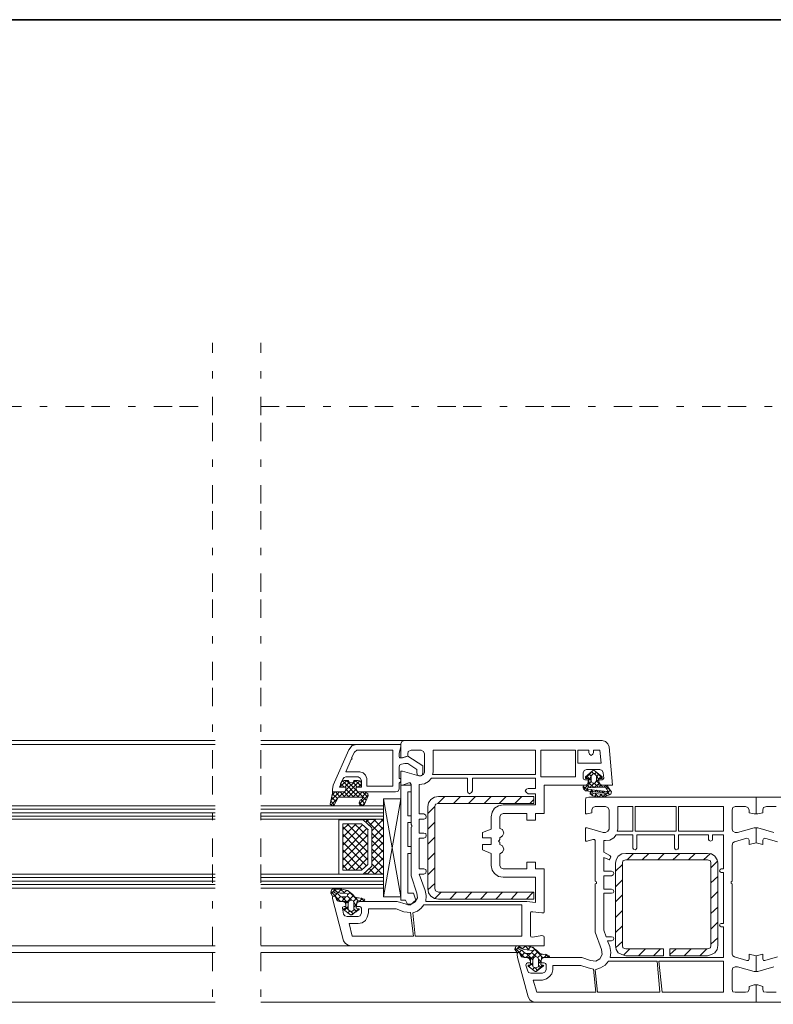
# Model space of a CAD drawing. Units: inches. Extents: x 10 to 3141, y 10 to 832.
# Drawn here: x 2730 to 2935, y 564 to 832 of the extents above; entities that cross this region are included whole.
import ezdxf

# ---------------------------------------------------------------- set-up
doc = ezdxf.new("R2010")
doc.units = ezdxf.units.IN
doc.header["$MEASUREMENT"] = 0
for name, pattern in [('AI-Linetype-108', [24, 5, -2, 5, -5, 2, -5]), ('AI-Linetype-110', [24, 5, -2, 5, -5, 2, -5]), ('AI-Linetype-111', [24, 5, -2, 5, -5, 2, -5]), ('AI-Linetype-115', [24, 5, -2, 5, -5, 2, -5])]:
    doc.linetypes.add(name, pattern=pattern)
doc.layers.add('Layer 1', color=7, linetype='Continuous')

# ---------------------------------------------------------------- blocks, each defined once
blk = doc.blocks.new('block 2335')
at = {"layer": 'Layer 1', "color": 7, "lineweight": 9}
for points in [[(2834.57, 636.18), (2795.56, 636.18)], [(2821.67, 635.08), (2795.56, 635.08)], [(2821.67, 635.08), (2820.42, 634.76), (2819.47, 633.66)], [(2821.67, 635.08), (2833.63, 635.08)], [(2822.46, 592.45), (2832.68, 592.45), (2835.04, 591.66), (2836.46, 591.66), (2837.56, 592.29), (2838.19, 593.39), (2838.03, 594.65), (2836.46, 599.37), (2836.46, 612.58), (2836.62, 612.74), (2836.62, 613.05), (2836.46, 613.37), (2836.46, 624.22), (2836.15, 624.69), (2835.83, 624.69), (2834.1, 624.06), (2833.63, 624.06), (2833.63, 627.84), (2834.1, 627.84), (2838.5, 626.58), (2839.13, 626.58), (2839.76, 626.9), (2840.08, 627.52), (2840.08, 632.56), (2839.76, 633.19), (2839.13, 633.5), (2836.46, 633.5), (2835.67, 633.19), (2835.52, 632.56), (2835.52, 631.93), (2834.1, 631.46), (2833.63, 631.46), (2833.63, 635.23)], [(2833.63, 635.08), (2833.63, 634.45), (2833.15, 632.72), (2833.15, 631.93), (2833.31, 631.46), (2833.78, 631.46), (2835.52, 631.93), (2839.6, 629.26), (2839.6, 627.37)], [(2834.57, 636.18), (2833.94, 635.86), (2833.63, 635.23)], [(2834.57, 636.18), (2888.37, 636.18)], [(2890.26, 634.45), (2889.94, 635.23), (2889.31, 635.86), (2888.37, 636.18)], [(2890.26, 634.45), (2891.2, 624.06), (2888.37, 624.06)], [(2817.74, 622.18), (2815.07, 622.18), (2815.07, 622.81), (2815.22, 624.06), (2819.47, 633.66)], [(2820.26, 631.46), (2821.04, 633.03), (2821.67, 633.5), (2831.43, 633.5), (2831.43, 623.75), (2824.35, 623.75), (2824.35, 625.79), (2824.03, 626.74), (2823.4, 627.37), (2822.46, 627.68), (2818.68, 627.68), (2820.1, 630.99), (2820.42, 631.14), (2820.26, 631.46)], [(2842.44, 627.52), (2842.44, 633.5), (2870.28, 633.5), (2870.28, 626.9), (2842.28, 626.9), (2842.44, 627.52)], [(2871.7, 626.27), (2881.13, 626.27), (2881.13, 633.5), (2871.7, 633.5), (2871.7, 626.27)], [(2886.01, 633.5), (2887.74, 633.5), (2888.06, 630.04), (2881.76, 630.04), (2881.76, 633.5), (2884.75, 633.5), (2884.75, 632.87), (2884.91, 632.4), (2885.38, 632.09), (2885.85, 632.4), (2886.01, 632.87), (2886.01, 633.5)], [(2838.03, 627.37), (2838.03, 628.31), (2835.52, 629.89), (2834.73, 629.89), (2833.78, 629.73), (2833.31, 629.41), (2833.15, 628.78), (2833.15, 625.79), (2833.31, 625.79)], [(2821.52, 622.96), (2821.52, 623.44), (2822.93, 623.44), (2822.93, 625.32), (2822.62, 625.95), (2821.99, 626.27), (2818.68, 626.27), (2818.21, 626.11), (2817.9, 625.64), (2816.95, 623.44), (2818.68, 623.44), (2818.68, 622.96)], [(2838.03, 627.37), (2838.19, 626.74), (2838.82, 626.58), (2839.45, 626.74), (2839.6, 627.37)], [(2887.43, 625.01), (2887.43, 625.48), (2888.37, 625.48), (2888.69, 625.64), (2888.84, 625.95), (2888.69, 627.37), (2888.37, 628), (2887.74, 628.31), (2884.12, 628.31), (2883.49, 628), (2883.18, 627.37), (2883.18, 625.95), (2883.34, 625.64), (2883.65, 625.48), (2884.59, 625.48), (2884.59, 625.01)], [(2887.58, 625.79), (2888.37, 625.79), (2888.37, 626.27), (2886.48, 627.84), (2886.17, 628), (2886.01, 628), (2885.69, 627.84), (2883.81, 626.27), (2883.81, 625.79), (2884.59, 625.79)], [(2883.81, 625.79), (2885.85, 628)], [(2884.12, 626.58), (2885.38, 625.32)], [(2884.75, 625.48), (2885.38, 626.27)], [(2884.91, 627.05), (2885.38, 626.42)], [(2886.01, 627.21), (2885.54, 626.74), (2885.38, 626.58), (2885.38, 625.17), (2885.69, 624.69), (2886.01, 624.54), (2886.48, 624.69), (2886.8, 625.17), (2886.8, 626.58), (2886.64, 626.74), (2886.17, 627.21), (2886.01, 627.21)], [(2885.54, 627.68), (2886.01, 627.21)], [(2886.32, 627.05), (2886.8, 627.52)], [(2886.8, 626.27), (2887.43, 627.05)], [(2886.8, 626.42), (2887.43, 625.64)], [(2886.8, 625.01), (2888.06, 626.42)], [(2887.11, 627.21), (2888.37, 625.95)], [(2815.22, 622.18), (2817.74, 622.18), (2818.53, 622.33), (2818.68, 622.96), (2818.68, 623.44), (2817.58, 623.44)], [(2818.21, 625.32), (2817.58, 625.17), (2817.27, 624.38)], [(2819, 625.32), (2817.27, 623.75)], [(2817.27, 623.75), (2817.27, 624.38)], [(2818.21, 623.44), (2817.27, 624.38)], [(2817.27, 623.75), (2817.42, 623.59), (2817.58, 623.44)], [(2822.15, 620.76), (2817.74, 625.17)], [(2822.46, 625.17), (2818.05, 620.76)], [(2818.21, 625.32), (2819.31, 625.32), (2819.63, 624.85), (2820.1, 624.69), (2820.73, 624.85), (2820.89, 625.32), (2821.99, 625.32)], [(2819.63, 624.85), (2818.37, 623.44)], [(2821.36, 625.32), (2818.53, 622.49)], [(2824.19, 619.97), (2818.84, 625.32)], [(2821.83, 623.44), (2820.57, 624.85)], [(2822.93, 623.75), (2821.2, 625.32)], [(2822.62, 623.44), (2821.52, 623.44), (2821.52, 622.96), (2821.83, 622.33), (2822.46, 622.18), (2823.87, 622.18)], [(2822.93, 624.38), (2822.62, 625.17), (2821.99, 625.32)], [(2822.93, 624.38), (2821.99, 623.44)], [(2822.62, 623.44), (2822.77, 623.59), (2822.93, 623.75)], [(2822.93, 624.38), (2822.93, 623.75)], [(2833.31, 624.69), (2833.15, 624.69), (2833.15, 622.96)], [(2833.63, 625.48), (2833.47, 625.79), (2833.31, 625.79)], [(2833.31, 624.69), (2833.47, 624.85), (2833.63, 625.01)], [(2833.63, 625.48), (2833.63, 625.01)], [(2833.63, 624.06), (2836.46, 624.06)], [(2833.63, 624.06), (2833.63, 592.76)], [(2836.46, 624.06), (2836.46, 622.18), (2835.52, 622.18)], [(2868.24, 621.71), (2870.28, 621.71), (2870.28, 618.72), (2861.47, 618.72), (2860.21, 618.4), (2859.11, 617.77), (2858.48, 616.67), (2858.17, 615.41), (2858.17, 612.11), (2855.81, 611.17), (2855.81, 609.75), (2858.17, 609.75), (2858.17, 607.86), (2855.81, 607.86), (2855.81, 606.45), (2858.17, 605.5), (2858.17, 602.2), (2858.48, 600.94), (2859.11, 600), (2860.21, 599.21), (2861.47, 599.05), (2870.28, 599.05), (2870.28, 592.13), (2867.92, 592.45), (2840.39, 592.45), (2840.55, 594.02), (2840.23, 595.44), (2838.66, 599.84), (2839.92, 599.84), (2840.39, 600.15), (2840.55, 600.63), (2840.39, 601.1), (2839.92, 601.26), (2838.66, 601.26), (2838.66, 609.59), (2839.92, 609.59), (2840.39, 609.91), (2840.55, 610.38), (2840.39, 610.85), (2839.92, 611.01), (2838.66, 611.01), (2838.66, 614.78), (2839.92, 614.78), (2840.39, 614.94), (2840.55, 615.41), (2840.39, 615.88), (2839.92, 616.2), (2838.66, 616.2), (2838.66, 624.22), (2840.08, 624.38), (2841.18, 625.01), (2841.96, 625.95), (2851.72, 625.95), (2851.72, 622.49), (2851.88, 622.02), (2852.35, 621.71), (2852.82, 622.02), (2853.13, 622.49), (2853.13, 625.95), (2870.28, 625.95), (2870.28, 623.12), (2868.24, 623.12), (2867.76, 622.96), (2867.45, 622.49), (2867.76, 622.02), (2868.24, 621.71)], [(2883.81, 624.06), (2872.64, 624.06), (2872.64, 616.36), (2870.28, 616.36), (2870.28, 614.47), (2867.92, 614.47), (2867.92, 616.36), (2861.47, 616.36), (2860.84, 616.04), (2860.53, 615.41), (2860.53, 612.27)], [(2884.59, 624.06), (2883.49, 624.06), (2883.34, 623.91), (2883.18, 623.75), (2883.18, 623.28), (2883.81, 622.49), (2889.63, 621.86)], [(2883.18, 623.75), (2884.59, 622.49)], [(2883.34, 622.81), (2884.44, 624.06)], [(2883.81, 624.06), (2884.44, 624.38), (2884.59, 625.01)], [(2884.12, 624.06), (2884.91, 623.44)], [(2889.79, 622.33), (2889.94, 622.33), (2889.94, 622.49), (2889.47, 623.28), (2889.31, 623.28), (2889.16, 623.44), (2884.59, 623.28), (2884.44, 623.28), (2884.28, 623.12), (2884.44, 622.96), (2884.44, 622.81), (2889.79, 622.33)], [(2884.75, 625.48), (2884.75, 625.64), (2884.59, 625.79)], [(2884.59, 624.06), (2884.75, 624.06), (2884.75, 624.22)], [(2884.75, 625.48), (2884.75, 624.22)], [(2884.75, 624.38), (2885.38, 625.01)], [(2884.75, 624.69), (2886.01, 623.44)], [(2885.07, 623.44), (2886.17, 624.54)], [(2886.01, 621.86), (2885.69, 622.02), (2885.54, 622.18), (2885.22, 622.18), (2885.07, 622.02), (2885.07, 621.71), (2885.85, 621.08), (2887.43, 620.76), (2889.16, 620.92), (2890.73, 621.55), (2890.89, 622.18), (2890.57, 622.65), (2890.42, 622.81), (2890.1, 623.28), (2889.79, 623.91), (2889.31, 624.06)], [(2886.17, 624.54), (2887.27, 623.44)], [(2886.32, 623.44), (2887.43, 624.38)], [(2886.8, 625.17), (2887.43, 624.54)], [(2887.58, 625.79), (2887.43, 625.64), (2887.43, 625.48)], [(2887.43, 624.22), (2887.43, 625.48)], [(2887.43, 625.01), (2887.74, 624.38), (2888.37, 624.06)], [(2887.43, 624.22), (2887.43, 624.06), (2887.58, 624.06)], [(2889.31, 624.06), (2887.58, 624.06)], [(2887.58, 623.44), (2888.21, 624.06)], [(2887.9, 624.06), (2888.53, 623.44)], [(2888.84, 623.44), (2889.47, 624.06)], [(2889.16, 624.06), (2890.73, 622.49)], [(2889.47, 622.96), (2890.1, 623.44)], [(2814.44, 618.87), (2815.07, 621.86)], [(2816.95, 622.18), (2814.59, 619.82)], [(2816.01, 619.5), (2814.75, 620.76)], [(2815.7, 622.18), (2814.91, 621.23)], [(2815.22, 622.18), (2815.07, 622.02), (2815.07, 621.86)], [(2816.32, 620.45), (2815.07, 621.71)], [(2823.25, 620.29), (2823.25, 620.76), (2816.64, 620.76), (2816.48, 620.45), (2815.54, 618.72)], [(2817.11, 620.76), (2815.85, 622.18)], [(2818.37, 622.33), (2816.8, 620.76)], [(2818.37, 620.76), (2817.11, 622.18)], [(2817.74, 622.18), (2818.53, 622.33), (2818.68, 622.96)], [(2819.63, 620.76), (2818.21, 622.18)], [(2820.89, 620.76), (2818.68, 622.96)], [(2821.52, 622.96), (2819.31, 620.76)], [(2821.99, 622.18), (2820.57, 620.76)], [(2821.52, 622.96), (2821.83, 622.33), (2822.46, 622.18)], [(2823.09, 622.18), (2821.83, 620.76)], [(2824.82, 621.39), (2822.3, 618.87)], [(2832.21, 622.18), (2822.46, 622.18)], [(2824.19, 622.02), (2823.09, 620.76)], [(2824.66, 620.76), (2823.25, 622.18)], [(2824.66, 620.92), (2823.72, 618.87)], [(2824.66, 620.92), (2824.66, 621.71), (2823.87, 622.18)], [(2832.21, 622.18), (2832.84, 622.33), (2833.15, 622.96)], [(2835.52, 622.18), (2835.52, 615.73)], [(2843.85, 620.92), (2842.75, 620.76), (2841.81, 620.13), (2841.18, 619.19), (2841.02, 618.24)], [(2843.85, 620.92), (2869.81, 620.92), (2869.81, 619.03), (2843.85, 619.03), (2843.07, 618.87), (2842.91, 618.24), (2842.91, 595.91), (2843.07, 595.28), (2843.85, 594.96), (2869.81, 594.96), (2869.81, 593.08), (2843.85, 593.08)], [(2845.58, 620.92), (2843.7, 619.03)], [(2849.83, 620.92), (2847.94, 619.03)], [(2853.92, 620.92), (2852.03, 619.03)], [(2858.17, 620.92), (2856.28, 619.03)], [(2862.26, 620.92), (2860.37, 619.03)], [(2866.5, 620.92), (2864.62, 619.03)], [(2928.33, 617.3), (2928.33, 616.51), (2929.74, 616.2), (2930.21, 616.2), (2930.21, 620.76), (2884.75, 620.76), (2883.97, 620.6), (2883.81, 619.82), (2883.81, 616.2), (2884.28, 616.2), (2885.54, 616.51), (2885.54, 617.3)], [(2884.12, 622.49), (2884.59, 622.81)], [(2885.07, 622.02), (2885.85, 621.08)], [(2885.22, 622.33), (2885.69, 622.81)], [(2885.38, 622.81), (2885.85, 622.33)], [(2885.54, 621.39), (2886.01, 621.86)], [(2886.01, 621.86), (2887.9, 621.55), (2889.63, 621.71)], [(2886.32, 620.92), (2886.95, 621.55)], [(2886.48, 622.33), (2886.8, 622.65)], [(2886.48, 621.71), (2887.43, 620.76)], [(2886.8, 622.65), (2887.27, 622.18)], [(2887.43, 620.76), (2888.21, 621.55)], [(2887.58, 622.18), (2887.9, 622.49)], [(2887.9, 621.55), (2888.53, 620.92)], [(2888.21, 622.49), (2888.69, 622.02)], [(2888.69, 622.02), (2889, 622.33)], [(2888.69, 620.92), (2889.47, 621.71)], [(2889, 621.71), (2889.63, 621.08)], [(2889.63, 622.33), (2890.42, 621.39)], [(2889.63, 621.71), (2889.79, 621.86), (2889.63, 621.86)], [(2889.79, 621.86), (2890.57, 622.65)], [(2890.57, 621.55), (2890.73, 621.71)], [(2990.3, 565.07), (2930.21, 565.07), (2930.21, 569.79), (2930.68, 569.79), (2932.1, 569.32), (2932.1, 568.54), (2932.26, 567.91), (2933.04, 567.75), (2935.72, 567.75)], [(2935.09, 574.67), (2930.68, 573.41), (2930.21, 573.41), (2930.21, 577.66), (2932.1, 578.13), (2932.1, 576.87), (2932.26, 576.4), (2932.57, 576.4), (2936.03, 577.35)], [(2936.03, 608.65), (2932.57, 609.59), (2932.26, 609.43), (2932.1, 609.12), (2932.1, 607.86), (2930.21, 608.33), (2930.21, 612.42), (2930.68, 612.42), (2935.09, 611.17)], [(2935.72, 618.24), (2933.04, 618.24), (2932.26, 617.93), (2932.1, 617.3), (2932.1, 616.51), (2930.68, 616.2), (2930.21, 616.2), (2930.21, 620.76), (2975.67, 620.76)], [(2828.91, 618.4), (2795.56, 618.4)], [(2814.44, 618.87), (2814.75, 618.56), (2815.07, 618.4), (2815.54, 618.72)], [(2816.32, 620.29), (2814.59, 618.56)], [(2815.54, 618.72), (2814.59, 619.66)], [(2823.25, 620.29), (2822.62, 619.97), (2822.3, 619.19)], [(2823.25, 618.4), (2822.3, 619.35)], [(2822.3, 619.19), (2822.46, 618.72), (2822.93, 618.4), (2823.4, 618.56), (2823.72, 618.87)], [(2823.87, 619.03), (2822.77, 620.13)], [(2823.87, 619.19), (2823.09, 618.4)], [(2828.91, 620.29), (2828.91, 593.7), (2833.63, 620.29)], [(2828.91, 620.29), (2833.63, 620.29)], [(2833.63, 593.7), (2828.91, 620.29)], [(2842.91, 618.24), (2841.02, 616.36)], [(2841.02, 595.91), (2841.02, 618.24)], [(2869.81, 620.13), (2868.71, 619.03)], [(2886.48, 618.24), (2885.85, 617.93), (2885.54, 617.3)], [(2886.48, 618.24), (2889.31, 618.24)], [(2890.26, 617.3), (2889.94, 617.93), (2889.31, 618.24)], [(2892.62, 612.11), (2892.62, 618.24), (2896.71, 618.24), (2896.71, 611.48), (2892.46, 611.48), (2892.62, 612.11)], [(2897.34, 611.48), (2908.5, 611.48), (2908.5, 618.24), (2897.34, 618.24), (2897.34, 611.48)], [(2909.13, 611.48), (2921.4, 611.48), (2921.4, 618.24), (2909.13, 618.24), (2909.13, 611.48)], [(2924.55, 618.24), (2923.92, 617.93), (2923.76, 617.3)], [(2924.55, 618.24), (2927.38, 618.24)], [(2928.33, 617.3), (2928.01, 617.93), (2927.38, 618.24)], [(2828.91, 617.46), (2795.56, 617.46)], [(2828.91, 616.51), (2795.56, 616.51)], [(2828.91, 615.57), (2795.56, 615.57)], [(2835.52, 615.73), (2836.46, 615.73), (2836.46, 613.84)], [(2890.26, 617.3), (2890.26, 612.11)], [(2923.76, 612.11), (2923.76, 617.3)], [(2828.91, 614.78), (2795.56, 614.78)], [(2816.8, 599.84), (2816.8, 614.63), (2823.4, 614.63), (2825.76, 612.42), (2825.76, 602.04), (2823.4, 599.84), (2816.8, 599.84)], [(2819.47, 613.52), (2817.9, 611.95)], [(2821.52, 613.52), (2817.9, 609.91)], [(2817.9, 600.94), (2817.9, 613.52), (2822.93, 613.52), (2824.66, 611.95), (2824.66, 602.51), (2822.93, 600.94), (2817.9, 600.94)], [(2823.25, 613.21), (2817.9, 607.71)], [(2824.66, 605.82), (2817.9, 612.74)], [(2824.66, 607.86), (2819, 613.52)], [(2824.66, 610.06), (2821.04, 613.52)], [(2828.91, 614.78), (2823.4, 614.63), (2825.76, 612.42), (2825.76, 602.04), (2823.4, 599.84), (2828.91, 599.84), (2828.91, 614.78)], [(2824.82, 614.63), (2824.03, 614)], [(2828.91, 609.91), (2824.19, 614.63)], [(2826.86, 614.78), (2825.13, 613.05)], [(2828.91, 614.78), (2825.76, 611.64)], [(2828.91, 611.95), (2826.23, 614.78)], [(2828.91, 614.15), (2828.28, 614.78)], [(2835.52, 613.84), (2835.52, 607.39)], [(2835.52, 613.84), (2836.46, 613.84)], [(2842.91, 614), (2841.02, 612.11)], [(2824.35, 612.27), (2817.9, 605.66)], [(2824.66, 603.77), (2817.9, 610.69)], [(2824.66, 610.54), (2817.9, 603.62)], [(2824.66, 611.95), (2824.82, 611.95)], [(2828.91, 612.58), (2825.76, 609.43)], [(2828.91, 607.86), (2825.76, 611.01)], [(2828.91, 610.54), (2825.76, 607.39)], [(2860.53, 609.75), (2861.31, 610.22), (2861.63, 611.01), (2861.31, 611.95), (2860.53, 612.27)], [(2888.69, 611.17), (2884.28, 612.42), (2883.81, 612.42), (2883.81, 608.81), (2884.28, 608.81), (2885.85, 609.28)], [(2889.31, 611.17), (2888.69, 611.17)], [(2889.79, 581.75), (2890.89, 581.75), (2891.36, 581.91), (2891.52, 582.38), (2891.36, 582.69), (2890.89, 582.85), (2889.47, 582.85), (2888.84, 584.58), (2888.84, 594.65), (2890.89, 594.65), (2891.36, 594.81), (2891.52, 595.12), (2891.36, 595.59), (2890.89, 595.75), (2888.84, 595.75), (2888.84, 599.37), (2890.89, 599.37), (2891.36, 599.68), (2891.52, 600), (2891.36, 600.47), (2890.89, 600.63), (2888.84, 600.63), (2888.84, 604.4), (2889.94, 603.93), (2890.26, 603.77), (2890.57, 604.09), (2890.73, 604.56), (2890.42, 604.87), (2888.84, 605.82), (2888.84, 608.96), (2889.31, 608.96), (2890.42, 609.12), (2891.52, 609.75), (2892.14, 610.54), (2896.71, 610.54), (2896.71, 606.92), (2896.87, 606.6), (2897.34, 606.45), (2897.65, 606.6), (2897.81, 606.92), (2897.81, 610.54), (2908.03, 610.54), (2908.03, 606.92), (2908.19, 606.6), (2908.5, 606.45), (2908.98, 606.6), (2909.13, 606.92), (2909.13, 610.54), (2917.31, 610.54), (2917.31, 609.28), (2917.47, 608.96), (2917.79, 608.81), (2918.26, 608.96), (2918.42, 609.28), (2918.42, 610.54), (2921.4, 610.54), (2921.4, 601.26), (2920.77, 601.26), (2920.46, 601.1), (2920.3, 600.78), (2920.46, 600.47), (2920.77, 600.31), (2921.4, 600.31), (2921.4, 586.47), (2920.77, 586.47), (2920.46, 586.31), (2920.3, 586), (2920.46, 585.68), (2920.77, 585.53), (2921.4, 585.53), (2921.4, 577.19), (2890.57, 577.19), (2890.73, 578.6), (2890.42, 580.18), (2889.79, 581.75)], [(2889.31, 611.17), (2889.94, 611.48), (2890.26, 612.11)], [(2923.76, 612.11), (2923.92, 611.48), (2924.55, 611.17)], [(2928.33, 609.12), (2928.33, 607.86), (2930.21, 608.33), (2930.21, 612.42), (2929.74, 612.42), (2925.18, 611.17), (2924.55, 611.17)], [(2824.19, 602.2), (2817.9, 608.49)], [(2824.66, 608.33), (2817.9, 601.57)], [(2828.91, 605.82), (2825.76, 608.96)], [(2828.91, 608.49), (2825.76, 605.35)], [(2836.46, 607.39), (2836.46, 605.5), (2835.52, 605.5)], [(2835.52, 607.39), (2836.46, 607.39)], [(2842.91, 609.91), (2841.02, 608.02)], [(2860.53, 609.75), (2860.53, 609.28), (2860.37, 608.96), (2860.21, 608.81), (2860.37, 608.65), (2860.53, 608.49), (2860.53, 607.86)], [(2860.53, 605.35), (2861.31, 605.82), (2861.63, 606.6), (2861.31, 607.55), (2860.53, 607.86)], [(2886.48, 608.96), (2886.32, 609.28), (2885.85, 609.28)], [(2886.48, 608.96), (2886.48, 597.95), (2886.8, 597.79)], [(2923.45, 597.79), (2923.76, 597.95), (2923.76, 607.71)], [(2924.39, 608.65), (2923.92, 608.33), (2923.76, 607.71)], [(2924.39, 608.65), (2927.7, 609.59)], [(2928.33, 609.12), (2928.17, 609.43), (2927.7, 609.59)], [(2823.09, 601.1), (2817.9, 606.45)], [(2824.66, 606.29), (2819.31, 600.94)], [(2828.91, 603.62), (2825.76, 606.76)], [(2828.91, 606.45), (2825.76, 603.3)], [(2828.91, 601.57), (2825.76, 604.72)], [(2835.52, 605.5), (2835.52, 594.65)], [(2842.91, 605.66), (2841.02, 603.77)], [(2860.53, 605.35), (2860.53, 602.2), (2860.84, 601.57), (2861.47, 601.26), (2867.92, 601.26), (2867.92, 603.14), (2870.28, 603.14), (2870.28, 601.26), (2872.64, 601.26), (2872.64, 589.62)], [(2894.82, 605.5), (2893.72, 605.35), (2892.77, 604.72), (2892.14, 603.77), (2891.99, 602.83)], [(2894.82, 605.5), (2917, 605.5)], [(2896.87, 605.5), (2895.13, 603.77)], [(2901.11, 605.5), (2899.22, 603.77)], [(2905.2, 605.5), (2903.47, 603.77)], [(2909.45, 605.5), (2907.56, 603.77)], [(2913.7, 605.5), (2911.81, 603.77)], [(2917.79, 605.5), (2915.9, 603.77)], [(2919.83, 602.83), (2919.67, 603.77), (2919.04, 604.72), (2918.1, 605.35), (2917, 605.5)], [(2821.2, 600.94), (2817.9, 604.4)], [(2819.16, 600.94), (2817.9, 602.36)], [(2824.66, 604.24), (2821.36, 600.94)], [(2828.91, 604.24), (2824.5, 599.84)], [(2828.59, 599.84), (2825.76, 602.67)], [(2828.91, 602.2), (2826.55, 599.84)], [(2891.99, 580.49), (2891.99, 602.83)], [(2893.88, 602.51), (2891.99, 600.63)], [(2894.82, 603.77), (2894.03, 603.46), (2893.88, 602.83)], [(2893.88, 580.49), (2893.88, 602.83)], [(2894.82, 603.77), (2917, 603.77)], [(2917.94, 602.83), (2917.79, 603.46), (2917, 603.77)], [(2919.83, 603.46), (2917.94, 601.57)], [(2917.94, 602.83), (2917.94, 580.49)], [(2919.83, 602.83), (2919.83, 580.49)], [(2828.91, 599.84), (2795.56, 599.84)], [(2824.5, 599.84), (2823.87, 600.31)], [(2826.55, 599.84), (2824.98, 601.41)], [(2828.91, 600.15), (2828.59, 599.84)], [(2842.91, 601.57), (2841.02, 599.68)], [(2828.91, 598.9), (2795.56, 598.9)], [(2828.91, 597.95), (2795.56, 597.95)], [(2828.91, 597.01), (2795.56, 597.01)], [(2842.91, 597.32), (2841.02, 595.59)], [(2886.8, 597.32), (2886.48, 597.17), (2886.48, 584.11), (2888.21, 579.39)], [(2886.8, 597.32), (2886.8, 597.79)], [(2893.88, 598.27), (2891.99, 596.38)], [(2919.83, 599.21), (2917.94, 597.48)], [(2923.45, 597.79), (2923.45, 597.32)], [(2923.76, 578.13), (2923.76, 597.17), (2923.45, 597.32)], [(2828.91, 596.06), (2795.56, 596.06)], [(2821.99, 592.6), (2823.56, 592.45), (2823.72, 592.6), (2823.87, 592.76), (2823.72, 593.08), (2822.15, 593.39), (2821.83, 593.39), (2821.04, 593.7), (2820.57, 594.33), (2819.16, 595.44), (2817.58, 595.75), (2815.07, 595.75), (2814.75, 595.59), (2814.59, 594.65), (2815.07, 593.86), (2815.54, 593.86)], [(2815.85, 595.75), (2814.59, 594.49)], [(2817.27, 592.45), (2814.59, 595.12)], [(2815.7, 595.28), (2815.54, 595.28), (2815.38, 595.12), (2815.38, 594.96)], [(2818.68, 593.7), (2817.42, 593.7), (2817.11, 593.86), (2816.48, 594.49), (2815.85, 594.65), (2815.38, 594.96)], [(2816.48, 594.81), (2815.54, 595.75)], [(2815.7, 595.28), (2817.11, 594.65), (2818.53, 594.65), (2819.16, 594.49)], [(2816.32, 594.65), (2815.7, 593.86)], [(2817.42, 595.75), (2816.64, 594.81)], [(2818.37, 594.65), (2817.27, 595.75)], [(2818.84, 595.44), (2818.05, 594.65)], [(2818.68, 593.7), (2819, 593.86), (2819.16, 594.18), (2819.16, 594.49)], [(2820.73, 594.02), (2818.68, 591.97)], [(2819.94, 594.96), (2819.16, 594.18)], [(2821.99, 592.6), (2819.31, 595.28)], [(2835.52, 594.65), (2837.09, 594.65)], [(2837.09, 594.65), (2837.72, 592.76), (2836.3, 591.5)], [(2841.02, 595.91), (2841.18, 594.81), (2841.81, 593.86), (2842.75, 593.23), (2843.85, 593.08)], [(2844.64, 594.96), (2842.91, 593.23)], [(2848.73, 594.96), (2847, 593.08)], [(2852.98, 594.96), (2851.09, 593.08)], [(2857.07, 594.96), (2855.33, 593.08)], [(2861.31, 594.96), (2859.43, 593.08)], [(2865.4, 594.96), (2863.67, 593.08)], [(2869.65, 594.96), (2867.76, 593.08)], [(2893.88, 594.18), (2891.99, 592.29)], [(2919.83, 595.12), (2917.94, 593.23)], [(2816.01, 593.55), (2815.7, 593.86), (2815.38, 593.86), (2815.07, 593.7), (2815.07, 593.23)], [(2818.05, 581.75), (2815.07, 593.23)], [(2816.01, 593.39), (2815.85, 593.7), (2815.54, 593.86)], [(2816.01, 593.55), (2816.01, 593.23), (2816.32, 592.6), (2816.95, 592.45), (2817.74, 592.45)], [(2816.01, 593.39), (2816.32, 592.76), (2816.95, 592.45), (2818.37, 592.45)], [(2817.11, 593.7), (2816.17, 592.76)], [(2819.31, 591.97), (2817.58, 593.7)], [(2818.68, 593.7), (2817.58, 592.45)], [(2818.68, 591.5), (2818.53, 592.13), (2817.74, 592.45)], [(2818.68, 591.5), (2818.68, 591.03), (2818.21, 591.03), (2817.74, 590.87), (2817.74, 590.56), (2818.05, 588.99), (2818.37, 588.51), (2819, 588.36), (2821.99, 588.36), (2822.62, 588.51), (2822.93, 589.3), (2822.93, 590.56), (2822.77, 590.87), (2822.46, 591.03), (2821.52, 591.03), (2821.52, 591.5)], [(2818.68, 592.29), (2818.53, 592.45), (2818.37, 592.45)], [(2818.68, 592.29), (2818.68, 590.72)], [(2820.26, 592.76), (2819.16, 593.86)], [(2820.89, 591.97), (2820.73, 592.6), (2820.1, 592.76), (2819.63, 592.6), (2819.31, 591.97)], [(2819.47, 590.09), (2819.31, 590.24), (2819.31, 591.97)], [(2821.67, 593.39), (2820.73, 592.45)], [(2821.52, 591.34), (2820.89, 592.13)], [(2820.89, 591.97), (2820.89, 590.09)], [(2821.67, 591.66), (2820.89, 590.87)], [(2822.46, 592.45), (2821.83, 592.13), (2821.52, 591.5)], [(2821.52, 590.72), (2821.67, 592.29)], [(2821.99, 592.6), (2821.83, 592.45), (2821.67, 592.29)], [(2823.25, 593.23), (2822.46, 592.6)], [(2823.72, 592.45), (2822.77, 593.39)], [(2833.63, 593.7), (2828.91, 593.7)], [(2833.63, 592.76), (2834.89, 592.76)], [(2834.89, 592.76), (2835.52, 591.5), (2836.3, 591.5)], [(2836.93, 589.3), (2838.19, 589.77), (2839.13, 590.56), (2839.92, 591.5), (2866.5, 591.5), (2866.5, 583.01), (2837.56, 583.01), (2836.93, 589.3)], [(2818.53, 590.56), (2818.21, 590.4), (2818.05, 590.4), (2818.05, 590.24), (2819.94, 588.83), (2820.26, 588.83), (2822.3, 590.24), (2822.3, 590.4), (2822.15, 590.4), (2821.67, 590.56)], [(2819.31, 591.03), (2818.21, 589.93)], [(2818.53, 590.56), (2818.68, 590.56), (2818.68, 590.72)], [(2819.31, 590.24), (2818.68, 590.87)], [(2819.79, 589.77), (2819.16, 589.3)], [(2819.47, 590.09), (2820.1, 589.62), (2820.89, 590.09)], [(2832.37, 590.4), (2834.41, 589.62), (2836.3, 589.46), (2837.09, 583.01), (2820.42, 583.01), (2819.63, 586.47), (2821.99, 586.47), (2823.09, 586.63), (2824.03, 587.25), (2824.5, 588.2), (2824.82, 589.3), (2824.82, 590.4), (2832.37, 590.4)], [(2820.73, 588.99), (2819.94, 589.77)], [(2822.15, 590.4), (2820.42, 588.83)], [(2821.67, 589.62), (2820.89, 590.4)], [(2821.52, 590.72), (2821.52, 590.56), (2821.67, 590.56)], [(2872.01, 589.3), (2869.49, 589.62), (2869.02, 589.62), (2868.86, 589.3), (2868.86, 583.16), (2869.02, 582.85), (2869.49, 582.69), (2872.01, 583.16)], [(2872.01, 589.3), (2872.48, 589.3), (2872.64, 589.62)], [(2893.88, 589.93), (2891.99, 588.04)], [(2919.83, 590.87), (2917.94, 589.14)], [(2919.83, 586.78), (2917.94, 584.9)], [(2893.88, 585.84), (2891.99, 583.95)], [(2818.05, 581.75), (2818.53, 581.12), (2819.16, 580.65), (2819.94, 580.33)], [(2872.64, 582.69), (2872.64, 580.33), (2819.94, 580.33)], [(2872.64, 582.69), (2872.48, 583.01), (2872.01, 583.16)], [(2893.88, 581.59), (2891.99, 579.86)], [(2919.83, 582.54), (2917.94, 580.81)], [(2819.94, 580.33), (2795.56, 580.33)], [(2865.72, 578.6), (2795.56, 578.6)], [(2872.17, 577.19), (2873.9, 577.19), (2874.06, 577.5), (2873.9, 577.66), (2872.17, 578.13), (2872.01, 578.13), (2871.22, 578.45), (2870.59, 579.08), (2869.34, 580.02), (2867.76, 580.33), (2865.25, 580.33), (2864.93, 580.18), (2864.62, 579.39), (2865.25, 578.6), (2865.72, 578.6)], [(2867.29, 577.19), (2864.62, 579.86)], [(2866.03, 580.33), (2864.77, 579.08)], [(2866.19, 577.82), (2866.19, 577.97), (2866.03, 578.13), (2865.88, 578.45), (2865.56, 578.6), (2865.25, 578.29), (2865.25, 577.97), (2865.4, 577.19), (2868.24, 566.49), (2868.71, 565.7), (2869.34, 565.23), (2870.12, 565.07), (2930.21, 565.07), (2930.21, 569.79), (2929.74, 569.79), (2928.33, 569.32), (2928.33, 568.54)], [(2865.88, 579.86), (2865.56, 579.86), (2865.56, 579.55)], [(2868.86, 578.29), (2867.61, 578.29), (2867.13, 578.6), (2866.66, 579.08), (2866.03, 579.39), (2865.56, 579.55)], [(2866.66, 579.55), (2865.72, 580.33)], [(2866.5, 579.23), (2865.72, 578.6)], [(2866.19, 578.13), (2866.03, 578.45), (2865.72, 578.6)], [(2865.88, 579.86), (2867.13, 579.39), (2868.71, 579.23), (2869.34, 579.08)], [(2866.19, 578.13), (2866.35, 577.35), (2867.13, 577.19), (2868.55, 577.19)], [(2867.29, 578.45), (2866.35, 577.5)], [(2867.61, 580.33), (2866.66, 579.55)], [(2868.55, 579.23), (2867.45, 580.33)], [(2868.86, 578.29), (2867.61, 577.19)], [(2869.49, 576.56), (2867.76, 578.29)], [(2869.02, 580.18), (2868.08, 579.23)], [(2868.86, 578.29), (2869.18, 578.45), (2869.34, 578.76), (2869.34, 579.08)], [(2870.91, 578.76), (2868.86, 576.72)], [(2870.44, 577.5), (2869.18, 578.6)], [(2870.12, 579.55), (2869.34, 578.76)], [(2872.17, 577.19), (2869.49, 580.02)], [(2871.85, 578.13), (2870.91, 577.19)], [(2873.43, 577.97), (2872.64, 577.19)], [(2873.9, 577.19), (2872.96, 578.13)], [(2885.22, 576.4), (2886.64, 576.24), (2887.74, 576.87), (2888.37, 577.97), (2888.21, 579.39)], [(2891.99, 580.49), (2892.14, 579.39), (2892.77, 578.45), (2893.72, 577.97), (2894.82, 577.66)], [(2893.88, 580.49), (2894.03, 579.86), (2894.82, 579.55)], [(2895.92, 579.55), (2894.19, 577.82)], [(2905.04, 579.55), (2894.82, 579.55)], [(2900.17, 579.55), (2898.28, 577.66)], [(2904.26, 579.55), (2902.37, 577.66)], [(2905.04, 577.66), (2905.04, 579.55)], [(2908.5, 579.55), (2906.77, 577.97)], [(2906.77, 577.66), (2906.77, 579.55)], [(2917, 579.55), (2906.77, 579.55)], [(2912.6, 579.55), (2910.71, 577.66)], [(2916.84, 579.55), (2914.95, 577.66)], [(2917, 577.66), (2918.1, 577.97), (2919.04, 578.45), (2919.67, 579.39), (2919.83, 580.49)], [(2917, 579.55), (2917.79, 579.86), (2917.94, 580.49)], [(2923.76, 578.13), (2923.92, 577.66), (2924.39, 577.35)], [(2924.55, 574.67), (2925.18, 574.67), (2929.74, 573.41), (2930.21, 573.41), (2930.21, 577.66), (2928.33, 578.13), (2928.33, 576.87)], [(2866.19, 577.82), (2866.5, 577.35), (2867.13, 577.19)], [(2868.08, 575.77), (2868.86, 575.77), (2868.86, 576.24), (2868.55, 576.87), (2867.92, 577.19), (2867.13, 577.19)], [(2868.08, 575.77), (2867.76, 575.61), (2867.61, 575.14)], [(2869.49, 575.77), (2868.39, 574.67)], [(2868.86, 576.87), (2868.71, 577.03), (2868.55, 577.19)], [(2868.71, 575.14), (2868.86, 575.3), (2868.86, 575.46)], [(2868.86, 576.87), (2868.86, 575.46)], [(2869.49, 574.99), (2868.86, 575.61)], [(2871.07, 576.72), (2870.91, 577.19), (2870.28, 577.5), (2869.81, 577.19), (2869.49, 576.72)], [(2869.65, 574.67), (2869.49, 574.83), (2869.49, 576.72)], [(2871.7, 576.09), (2871.07, 576.72)], [(2871.07, 576.72), (2871.07, 574.67)], [(2871.7, 576.24), (2871.07, 575.61)], [(2885.22, 576.4), (2882.86, 577.19), (2872.64, 577.19), (2872.01, 576.87), (2871.7, 576.24), (2871.7, 575.77), (2872.64, 575.77)], [(2871.7, 575.46), (2871.85, 577.03)], [(2871.7, 575.46), (2871.7, 575.3), (2871.85, 575.14)], [(2872.17, 577.19), (2871.85, 577.19), (2871.85, 577.03)], [(2873.11, 575.3), (2872.96, 575.61), (2872.64, 575.77)], [(2873.11, 575.3), (2873.11, 573.88)], [(2903.31, 576.24), (2904.1, 567.75), (2887.11, 567.75), (2886.48, 573.88), (2887.9, 574.36), (2889.16, 575.14), (2890.1, 576.24), (2903.31, 576.24)], [(2905.04, 577.66), (2894.82, 577.66)], [(2903.79, 576.24), (2921.4, 576.24), (2921.4, 567.75), (2904.73, 567.75), (2903.79, 576.24)], [(2906.93, 577.66), (2906.77, 577.82)], [(2917, 577.66), (2906.77, 577.66)], [(2927.7, 576.4), (2924.39, 577.35)], [(2927.7, 576.4), (2928.17, 576.4), (2928.33, 576.87)], [(2868.08, 573.73), (2867.61, 575.14)], [(2868.08, 573.73), (2868.39, 573.1), (2869.02, 572.94)], [(2868.71, 575.14), (2868.24, 575.14), (2868.24, 574.83), (2870.12, 573.41), (2870.44, 573.41), (2872.33, 574.83), (2872.48, 574.99), (2872.33, 575.14), (2871.85, 575.14)], [(2872.17, 572.94), (2869.02, 572.94)], [(2869.96, 574.51), (2869.34, 573.88)], [(2886.64, 567.75), (2870.59, 567.75), (2869.65, 571.05), (2872.17, 571.05), (2873.27, 571.37), (2874.06, 572), (2874.69, 572.78), (2875, 573.88), (2875, 574.99), (2882.55, 574.99), (2884.59, 574.36), (2886.01, 574.04), (2886.64, 567.75)], [(2869.65, 574.67), (2870.28, 574.36), (2871.07, 574.67)], [(2870.91, 573.57), (2870.12, 574.36)], [(2872.17, 575.14), (2870.59, 573.57)], [(2871.85, 574.36), (2871.07, 575.14)], [(2872.17, 572.94), (2872.8, 573.25), (2873.11, 573.88)], [(2924.55, 574.67), (2923.92, 574.36), (2923.76, 573.73)], [(2923.76, 568.54), (2923.76, 573.73)], [(2923.76, 568.54), (2923.92, 567.91), (2924.55, 567.75)], [(2927.38, 567.75), (2924.55, 567.75)], [(2927.38, 567.75), (2928.01, 567.91), (2928.33, 568.54)], [(2870.12, 565.07), (2795.56, 565.07)]]:
    blk.add_lwpolyline(points, dxfattribs=at)
blk = doc.blocks.new('block 2337')
at = {"layer": 'Layer 1', "color": 7, "lineweight": 9}
for points in [[(2632.74, 636.18), (2783.12, 636.18)], [(2645.64, 635.08), (2783.12, 635.08)], [(2638.24, 618.4), (2783.12, 618.4)], [(2638.24, 617.46), (2783.12, 617.46)], [(2638.24, 616.51), (2783.12, 616.51)], [(2638.24, 615.57), (2783.12, 615.57)], [(2638.24, 614.78), (2783.12, 614.78)], [(2638.24, 599.84), (2783.12, 599.84)], [(2638.24, 598.9), (2783.12, 598.9)], [(2638.24, 597.95), (2783.12, 597.95)], [(2638.24, 597.01), (2783.12, 597.01)], [(2638.24, 596.06), (2783.12, 596.06)], [(2601.59, 578.6), (2783.12, 578.6)], [(2647.37, 580.33), (2783.12, 580.33)], [(2597.19, 565.07), (2783.12, 565.07)]]:
    blk.add_lwpolyline(points, dxfattribs=at)
blk = doc.blocks.new('block 2336')
at = {"layer": 'Layer 1'}
blk.add_blockref('block 2337', (0, 0), dxfattribs=at)
blk = doc.blocks.new('block 2334')
at = {"layer": 'Layer 1', "color": 7, "linetype": 'AI-Linetype-108', "lineweight": 9}
blk.add_lwpolyline([(2782.45, 405.51), (2782.45, 744.16)], dxfattribs=at)
at = {"layer": 'Layer 1', "color": 7, "linetype": 'AI-Linetype-111', "lineweight": 9}
blk.add_lwpolyline([(2795.56, 405.51), (2795.56, 744.16)], dxfattribs=at)
at = {"layer": 'Layer 1', "color": 7, "linetype": 'AI-Linetype-110', "lineweight": 9}
blk.add_lwpolyline([(2382.5, 726.86), (2782.45, 726.86)], dxfattribs=at)
at = {"layer": 'Layer 1', "color": 7, "linetype": 'AI-Linetype-115', "lineweight": 9}
blk.add_lwpolyline([(2795.56, 726.86), (3077.5, 726.86)], dxfattribs=at)
at = {"layer": 'Layer 1'}
for name in ['block 2336', 'block 2335']:
    blk.add_blockref(name, (0, 0), dxfattribs=at)

msp = doc.modelspace()

# ---------------------------------------------------------------- linework, layer by layer
at = {"layer": 'Layer 1', "lineweight": 0}
msp.add_lwpolyline([(3141, 317.67), (2319, 317.67), (2319, 832), (3141, 832), (3141, 317.67)], dxfattribs=at)
at = {"layer": 'Layer 1', "color": 7, "lineweight": 35}
msp.add_lwpolyline([(3141, 832), (3141, 257), (2319, 257), (2319, 832), (3141, 832)], dxfattribs=at)

# ---------------------------------------------------------------- block references
at = {"layer": 'Layer 1'}
msp.add_blockref('block 2334', (0, 0), dxfattribs=at)

doc.saveas('drawing.dxf')
